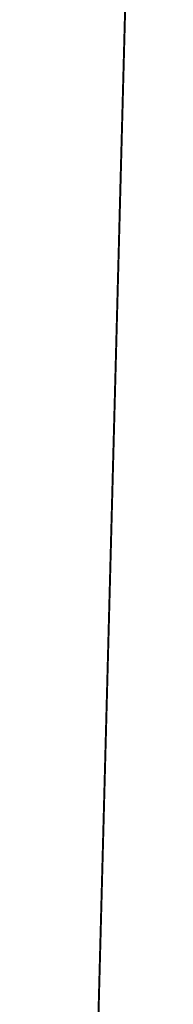
# Model space of a CAD drawing. Extents: x 0.5 to 17.8, y -0.8 to 8.
# Drawn here: x 0.5 to 0.5, y 0.4 to 0.5 of the extents above; entities that cross this region are included whole.
import ezdxf

# ---------------------------------------------------------------- set-up
doc = ezdxf.new("R2010")
doc.units = 0
doc.layers.get('0').update_dxf_attribs({"color": 13, "linetype": 'CONTINUOUS'})

# ---------------------------------------------------------------- blocks, each defined once
blk = doc.blocks.new('LISANNE')
for p, q in [((0.04681, 0, 1.21997), (0.02857, 0, 1.22202)), ((0.09727, 0, 1.21404), (0.04681, 0, 1.21997)), ((0.06209, 0, 1.34068), (0.0741, 0, 1.3358)), ((0.0741, 0, 1.3358), (0.08919, 0, 1.3239)), ((0.08919, 0, 1.3239), (0.09153, 0, 1.31861)), ((0.09153, 0, 1.31861), (0.10028, 0, 1.29879)), ((0.10198, 0, 1.20897), (0.09727, 0, 1.21404)), ((0.10198, 0, 1.20073), (0.1, 0, 1.19882)), ((0.10028, 0, 1.29879), (0.10651, 0, 1.27488)), ((0.10198, 0, 1.20073), (0.10198, 0, 1.20897)), ((0.10198, 0, 1.20073), (0.10429, 0, 1.20235)), ((0.10279, 0, 1.21339), (0.10986, 0, 1.21256)), ((0.10471, 0, 1.18834), (0.11092, 0, 1.19126)), ((0.11092, 0, 1.19675), (0.10982, 0, 1.19768)), ((0.11092, 0, 1.19126), (0.11092, 0, 1.19675)), ((0.13413, 0, 0.08523), (0.13637, 0, 0.08715)), ((0.13637, 0, 0.05269), (0.13637, 0, 0.08715)), ((0.14148, 0, 0.04811), (0.13637, 0, 0.05269)), ((0.1, 0, 1.19882), (0.1, 0, 1.19333)), ((0.1, 0, 1.19333), (0.10471, 0, 1.18834)), ((0.10651, 0, 1.27488), (0.11088, 0, 1.24778)), ((0.10982, 0, 1.19768), (0.11363, 0, 1.2065)), ((0.11088, 0, 1.24778), (0.11088, 0, 1.23227))]:
    blk.add_line(p, q)
for points in [[(0.08453, 0, 1.00776), (0.05209, 0, 1.00208), (-0.02572, 0, 1.0103), (-0.1302, 0, 1.02619), (-0.18312, 0, 1.03423)], [(0.0086, 0, 1.57657), (0.03302, 0, 1.55055), (0.04423, 0, 1.54262), (0.02946, 0, 1.56412), (0.01462, 0, 1.59957), (0.02965, 0, 1.58454), (0.0386, 0, 1.57071), (0.04673, 0, 1.5533), (0.05254, 0, 1.54087), (0.05004, 0, 1.55436), (0.0556, 0, 1.54489), (0.05976, 0, 1.53038), (0.06191, 0, 1.51682), (0.06186, 0, 1.50694), (0.06186, 0, 1.50546)], [(-0.09784, 0, 0.98206), (-0.01628, 0, 0.97278), (0.04679, 0, 0.96987), (0.07413, 0, 0.97233), (0.0926, 0, 0.98152)], [(-0.06245, 0, 0.61218), (-0.03534, 0, 0.55975), (-0.02669, 0, 0.52939), (0.00965, 0, 0.42287), (0.06221, 0, 0.25092), (0.10915, 0, 0.14112), (0.11899, 0, 0.13365), (0.1271, 0, 0.11177), (0.13413, 0, 0.08523)], [(0.06845, 0, 1.51026), (0.07401, 0, 1.52535), (0.07545, 0, 1.51813), (0.07545, 0, 1.51234), (0.08694, 0, 1.52942), (0.0858, 0, 1.54961), (0.08311, 0, 1.56381), (0.07829, 0, 1.57812), (0.0667, 0, 1.60148), (0.04877, 0, 1.62405), (0.03594, 0, 1.63438), (0.00945, 0, 1.64574)], [(0.05643, 0, 1.35741), (0.0538, 0, 1.36235), (0.03054, 0, 1.38758), (0.01554, 0, 1.39959)], [(0.06186, 0, 1.50546), (0.06186, 0, 1.49322), (0.05868, 0, 1.4725), (0.05242, 0, 1.45632), (0.04188, 0, 1.43888), (0.03364, 0, 1.4314), (0.02252, 0, 1.42702)], [(0.04681, 0, 1.21997), (0.04509, 0, 1.25424), (0.03391, 0, 1.31499), (0.02983, 0, 1.32349), (0.03218, 0, 1.33281), (0.03765, 0, 1.34546)], [(0.03765, 0, 1.34546), (0.03807, 0, 1.3446), (0.05114, 0, 1.31738), (0.05701, 0, 1.29622), (0.08294, 0, 1.25578), (0.08155, 0, 1.24766)], [(0.0409, 0, 1.35296), (0.03765, 0, 1.34546)], [(0.06228, 0, 1.33938), (0.06245, 0, 1.33816), (0.05488, 0, 1.33225), (0.05146, 0, 1.33454), (0.05146, 0, 1.34054), (0.05031, 0, 1.34731), (0.0409, 0, 1.35296)], [(0.05643, 0, 1.35741), (0.04959, 0, 1.358), (0.04317, 0, 1.35559), (0.0409, 0, 1.35296)], [(0.05643, 0, 1.35741), (0.0609, 0, 1.34903), (0.06209, 0, 1.34068)], [(0.06845, 0, 1.51026), (0.06186, 0, 1.50546)], [(0.06209, 0, 1.34068), (0.06228, 0, 1.33938)], [(0.09456, 0, 1.25018), (0.09322, 0, 1.27072), (0.08544, 0, 1.29272), (0.06741, 0, 1.3322), (0.06228, 0, 1.33938)], [(0.08155, 0, 1.24766), (0.08018, 0, 1.23954), (0.08592, 0, 1.23364), (0.08956, 0, 1.23171)], [(0.09456, 0, 1.25018), (0.08155, 0, 1.24766)], [(0.0926, 0, 0.98152), (0.08453, 0, 1.00776)], [(0.08453, 0, 1.00776), (0.09979, 0, 1.02527), (0.10523, 0, 1.03161)], [(0.08956, 0, 1.23171), (0.08891, 0, 1.22305), (0.09727, 0, 1.21404)], [(0.08956, 0, 1.23171), (0.0932, 0, 1.22979)], [(0.09878, 0, 1.31467), (0.09153, 0, 1.31861)], [(0.12016, 0, 0.86295), (0.11247, 0, 0.90366), (0.0926, 0, 0.9489), (0.0926, 0, 0.98152)], [(0.0932, 0, 1.22979), (0.09451, 0, 1.23013)], [(0.09451, 0, 1.23013), (0.10382, 0, 1.23257), (0.10519, 0, 1.23739)], [(0.09451, 0, 1.23013), (0.10847, 0, 1.21745)], [(0.10519, 0, 1.23739), (0.1057, 0, 1.23917), (0.10449, 0, 1.24517), (0.09653, 0, 1.25056), (0.09456, 0, 1.25018)], [(0.11697, 0, 1.22679), (0.11697, 0, 1.25013), (0.11319, 0, 1.28699), (0.10504, 0, 1.30739), (0.09878, 0, 1.31467)], [(0.10279, 0, 1.21339), (0.10429, 0, 1.21083), (0.10429, 0, 1.20235)], [(0.10847, 0, 1.19882), (0.10429, 0, 1.20235)], [(0.10519, 0, 1.23739), (0.11088, 0, 1.23227), (0.11697, 0, 1.22679)], [(0.10523, 0, 1.03161), (0.11459, 0, 0.99717), (0.12202, 0, 0.90964), (0.13089, 0, 0.87508)], [(0.11363, 0, 1.2065), (0.12973, 0, 1.13979), (0.14099, 0, 1.09309), (0.14099, 0, 1.07662), (0.12393, 0, 1.05339), (0.10523, 0, 1.03161)], [(0.10986, 0, 1.21256), (0.11113, 0, 1.20805), (0.10847, 0, 1.19882)], [(0.11363, 0, 1.21276), (0.10847, 0, 1.21745)], [(0.10847, 0, 1.21745), (0.10986, 0, 1.21256)], [(0.10847, 0, 1.19882), (0.10982, 0, 1.19768)], [(0.11363, 0, 1.21276), (0.11483, 0, 1.21167), (0.11962, 0, 1.19591), (0.12846, 0, 1.1894), (0.13416, 0, 1.19714), (0.13416, 0, 1.20914), (0.12306, 0, 1.22131), (0.11697, 0, 1.22679)], [(0.12016, 0, 0.86295), (0.13089, 0, 0.87508)], [(0.12394, 0, 0.84296), (0.12016, 0, 0.86295)], [(0.14176, 0, 0.7436), (0.14075, 0, 0.75395), (0.13991, 0, 0.75843), (0.14391, 0, 0.77156), (0.1346, 0, 0.78653), (0.12394, 0, 0.84296)], [(0.13531, 0, 0.84976), (0.13287, 0, 0.84707), (0.12394, 0, 0.84296)], [(0.13089, 0, 0.87508), (0.135, 0, 0.87508), (0.14211, 0, 0.85722), (0.13531, 0, 0.84976)], [(0.18226, 0, 0.74329), (0.17912, 0, 0.76918), (0.17287, 0, 0.77983), (0.15958, 0, 0.78955), (0.14729, 0, 0.80608), (0.13531, 0, 0.84976)], [(0.13637, 0, 0.08715), (0.17509, 0, 0.12028), (0.18836, 0, 0.13164), (0.19479, 0, 0.14219), (0.23642, 0, 0.16328), (0.24059, 0, 0.16479)], [(0.0932, 0, 1.22979), (0.10279, 0, 1.21339)], [(0.11363, 0, 1.2065), (0.11363, 0, 1.21276)]]:
    blk.add_polyline3d(points)
at = {"color": 9}
mesh = blk.add_polyface(dxfattribs=at)
corners = [(0.28512, 0, 0.18139), (0.2771, 0, 0.17105), (0.28512, 0, 0.16355), (0.26353, 0, 0.17307), (-0.18231, 0, 0.07692), (-0.25811, 0, 0.06883), (-0.2238, 0, 0.06883), (-0.27097, 0, 0.07155), (-0.27691, 0, 0.0728), (-0.29209, 0, 0.08219), (-0.17606, 0, 0.07814), (-0.16832, 0, 0.10733), (-0.29209, 0, 0.0918), (-0.30245, 0, 0.09542), (-0.30245, 0, 0.11052), (-0.16832, 0, 0.1485), (-0.30704, 0, 0.13619), (-0.30979, 0, 0.18972), (-0.15892, 0, 0.18293), (-0.15065, 0, 0.20178), (-0.30704, 0, 0.26521), (-0.15065, 0, 0.23747), (-0.12821, 0, 0.31813), (-0.29158, 0, 0.45124), (-0.11915, 0, 0.37784), (-0.11065, 0, 0.45699), (-0.28631, 0, 0.4531), (-0.21405, 0, 0.47869), (-0.10699, 0, 0.49111), (-0.18896, 0, 0.4858), (-0.18704, 0, 0.48944), (-0.19541, 0, 0.51845), (-0.08448, 0, 0.54863), (-0.20389, 0, 0.55453), (-0.06245, 0, 0.61218), (-0.22138, 0, 0.60802), (-0.2336, 0, 0.60177), (-0.24428, 0, 0.61461), (-0.23685, 0, 0.6001), (0.13637, 0, 0.08715), (0.1271, 0, 0.11177), (0.13413, 0, 0.08523), (0.17509, 0, 0.12028), (0.11899, 0, 0.13365), (0.18836, 0, 0.13164), (0.19479, 0, 0.14219), (0.10915, 0, 0.14112), (0.06221, 0, 0.25092), (0.23642, 0, 0.16328), (0.24059, 0, 0.16479), (0.27718, 0, 0.20767), (0.22365, 0, 0.36343), (0.00965, 0, 0.42287), (0.21542, 0, 0.36998), (0.21166, 0, 0.38138), (0.22032, 0, 0.39019), (0.21442, 0, 0.40557), (0.16337, 0, 0.46486), (-0.02669, 0, 0.52939), (0.17051, 0, 0.48851), (0.17051, 0, 0.53929), (-0.03534, 0, 0.55975), (0.15757, 0, 0.55704), (0.15203, 0, 0.63783), (-0.15387, 0, 0.63358), (-0.13447, 0, 0.64387), (0.14943, 0, 0.66464), (-0.12025, 0, 0.65431), (-0.11898, 0, 0.65766), (-0.11898, 0, 0.67308), (0.14707, 0, 0.68894), (-0.1204, 0, 0.67367), (-0.12472, 0, 0.67367), (0.0926, 0, 0.9489), (0.07413, 0, 0.97233), (0.04679, 0, 0.96987), (0.0926, 0, 0.98152), (0.14075, 0, 0.75395), (-0.2399, 0, 0.74773), (0.14176, 0, 0.7436), (-0.23157, 0, 0.75686), (0.13991, 0, 0.75843), (-0.23116, 0, 0.76353), (0.14391, 0, 0.77156), (-0.2394, 0, 0.77955), (0.1346, 0, 0.78653), (-0.2425, 0, 0.79151), (0.12394, 0, 0.84296), (-0.25309, 0, 0.80558), (-0.26876, 0, 0.82652), (-0.2627, 0, 0.82796), (-0.25936, 0, 0.84546), (0.12016, 0, 0.86295), (-0.25936, 0, 0.85505), (-0.26521, 0, 0.86107), (-0.25786, 0, 0.87882), (0.11247, 0, 0.90366), (-0.2337, 0, 0.88707), (-0.1873, 0, 0.91377), (-0.09784, 0, 0.98206), (-0.01628, 0, 0.97278), (-0.13819, 0, 0.6498), (-0.16279, 0, 0.64056), (-0.15561, 0, 0.64056), (-0.16517, 0, 0.64209), (-0.19802, 0, 0.67245), (-0.12597, 0, 0.65878), (-0.12597, 0, 0.67308), (-0.18882, 0, 0.69227), (-0.19094, 0, 0.69592), (-0.19769, 0, 0.69592), (-0.19769, 0, 0.70081), (-0.20849, 0, 0.71501), (-0.21165, 0, 0.71694), (-0.21165, 0, 0.72243), (-0.21487, 0, 0.72688), (-0.22054, 0, 0.73448), (-0.22681, 0, 0.73725), (-0.23236, 0, 0.73725), (-0.24595, 0, 0.75037), (-0.16946, 0, 0.63655), (-0.21196, 0, 0.64243), (-0.21852, 0, 0.64118), (-0.20111, 0, 0.6658), (-0.22428, 0, 0.64743), (-0.16485, 0, 0.63358)]
mesh.append_faces([[corners[k] for k in face] for face in [(0, 1, 2), (4, 5, 6), (36, 37, 38), (39, 40, 41), (74, 73, 76), (101, 102, 103), (118, 78, 119), (121, 120, 123), (37, 122, 124)]], dxfattribs={"vtx0": -1, "color": 9})
mesh.append_faces([[corners[k] for k in face] for face in [(1, 0, 3), (5, 4, 7), (7, 4, 8), (8, 4, 9), (9, 11, 12), (12, 11, 13), (13, 11, 14), (14, 15, 16), (16, 15, 17), (17, 19, 20), (20, 22, 23), (23, 25, 26), (26, 25, 27), (27, 28, 29), (29, 28, 30), (30, 28, 31), (31, 32, 33), (33, 34, 35), (40, 42, 43), (43, 45, 46), (46, 45, 47), (47, 51, 52), (52, 57, 58), (58, 60, 61), (61, 63, 34), (64, 63, 65), (65, 66, 67), (67, 66, 68), (68, 66, 69), (69, 70, 71), (71, 70, 72), (77, 78, 79), (78, 77, 80), (80, 81, 82), (82, 83, 84), (84, 85, 86), (86, 87, 88), (88, 87, 89), (89, 87, 90), (90, 87, 91), (91, 92, 93), (93, 92, 94), (94, 92, 95), (95, 96, 97), (97, 96, 98), (98, 73, 99), (99, 73, 100), (100, 73, 75), (102, 101, 104), (104, 101, 105), (105, 107, 108), (108, 79, 109), (109, 79, 110), (110, 79, 111), (111, 79, 112), (112, 79, 113), (113, 79, 114), (114, 79, 115), (115, 79, 116), (116, 79, 117), (117, 79, 118), (125, 37, 64)]], dxfattribs={"vtx0": -1, "vtx1": -1, "color": 9})
mesh.append_faces([[corners[k] for k in face] for face in [(37, 35, 34), (47, 3, 0), (34, 63, 37), (37, 63, 64), (108, 72, 70), (118, 79, 78), (122, 37, 125)]], dxfattribs={"vtx0": -1, "vtx1": -1, "vtx2": -1, "color": 9})
mesh.append_faces([[corners[k] for k in face] for face in [(9, 4, 10), (9, 10, 11), (14, 11, 15), (17, 15, 18), (17, 18, 19), (20, 19, 21), (20, 21, 22), (23, 22, 24), (23, 24, 25), (27, 25, 28), (31, 28, 32), (33, 32, 34), (37, 36, 35), (40, 39, 42), (43, 42, 44), (43, 44, 45), (47, 45, 48), (47, 48, 49), (47, 49, 3), (47, 0, 50), (47, 50, 51), (52, 51, 53), (52, 53, 54), (52, 54, 55), (52, 55, 56), (52, 56, 57), (58, 57, 59), (58, 59, 60), (61, 60, 62), (61, 62, 63), (65, 63, 66), (69, 66, 70), (73, 74, 75), (80, 77, 81), (82, 81, 83), (84, 83, 85), (86, 85, 87), (91, 87, 92), (95, 92, 96), (98, 96, 73), (105, 101, 106), (105, 106, 107), (108, 107, 72), (108, 70, 79), (120, 121, 122), (122, 125, 120)]], dxfattribs={"vtx0": -1, "vtx2": -1, "color": 9})
mesh = blk.add_polyface(dxfattribs=at)
corners = [(0.07413, 0, 0.97233), (-0.01628, 0, 0.97278), (0.04679, 0, 0.96987), (0.0926, 0, 0.98152), (-0.09784, 0, 0.98206), (0.05209, 0, 1.00208), (0.08453, 0, 1.00776), (-0.13083, 0, 0.98582), (-0.20784, 0, 0.9996), (-0.02572, 0, 1.0103), (-0.18312, 0, 1.03423), (-0.1302, 0, 1.02619)]
mesh.append_faces([[corners[k] for k in face] for face in [(0, 1, 2), (5, 3, 6), (10, 9, 11)]], dxfattribs={"vtx0": -1, "color": 9})
mesh.append_faces([[corners[k] for k in face] for face in [(1, 3, 4), (4, 5, 7), (7, 5, 8), (8, 9, 10), (9, 8, 5)]], dxfattribs={"vtx0": -1, "vtx1": -1, "color": 9})
mesh.append_faces([[corners[k] for k in face] for face in [(4, 3, 5)]], dxfattribs={"vtx0": -1, "vtx1": -1, "vtx2": -1, "color": 9})
mesh.append_faces([[corners[k] for k in face] for face in [(1, 0, 3)]], dxfattribs={"vtx0": -1, "vtx2": -1, "color": 9})
mesh = blk.add_polyface(dxfattribs=at)
corners = [(0.08453, 0, 1.00776), (-0.02572, 0, 1.0103), (0.05209, 0, 1.00208), (0.09979, 0, 1.02527), (-0.1302, 0, 1.02619), (0.10523, 0, 1.03161), (-0.18312, 0, 1.03423), (0.12393, 0, 1.05339), (-0.12479, 0, 1.11596), (0.14099, 0, 1.07662), (0.14099, 0, 1.09309), (0.12973, 0, 1.13979), (-0.07413, 0, 1.17559), (0.10471, 0, 1.18834), (0.11092, 0, 1.19126), (0.11363, 0, 1.2065), (0.11092, 0, 1.19675), (0.10982, 0, 1.19768), (0.04681, 0, 1.21997), (-0.02563, 0, 1.21602), (0.09727, 0, 1.21404), (-0.02248, 0, 1.22211), (0.02857, 0, 1.22202), (0.01294, 0, 1.22377), (-0.0244, 0, 1.22407), (-0.00355, 0, 1.22603), (-0.02316, 0, 1.22871), (-0.05925, 0, 1.197), (0.1, 0, 1.19333), (0.1, 0, 1.19882), (-0.03524, 0, 1.21602), (-0.0492, 0, 1.22401), (0.10198, 0, 1.20073), (0.10198, 0, 1.20897), (-0.03855, 0, 1.22214), (-0.04237, 0, 1.22572), (-0.04421, 0, 1.22744)]
mesh.append_faces([[corners[k] for k in face] for face in [(0, 1, 2), (16, 15, 17), (24, 25, 26), (31, 35, 36)]], dxfattribs={"vtx0": -1, "color": 9})
mesh.append_faces([[corners[k] for k in face] for face in [(1, 3, 4), (4, 5, 6), (6, 7, 8), (8, 11, 12), (13, 11, 14), (14, 15, 16), (18, 19, 20), (19, 18, 21), (21, 23, 24), (27, 30, 31), (30, 20, 19)]], dxfattribs={"vtx0": -1, "vtx1": -1, "color": 9})
mesh.append_faces([[corners[k] for k in face] for face in [(12, 11, 13), (27, 29, 30)]], dxfattribs={"vtx0": -1, "vtx1": -1, "vtx2": -1, "color": 9})
mesh.append_faces([[corners[k] for k in face] for face in [(1, 0, 3), (4, 3, 5), (6, 5, 7), (8, 7, 9), (8, 9, 10), (8, 10, 11), (14, 11, 15), (21, 18, 22), (21, 22, 23), (24, 23, 25), (13, 27, 12), (27, 13, 28), (27, 28, 29), (30, 29, 32), (30, 32, 33), (30, 33, 20), (31, 30, 34), (31, 34, 35)]], dxfattribs={"vtx0": -1, "vtx2": -1, "color": 9})
at = {"color": 33}
mesh = blk.add_polyface(dxfattribs=at)
corners = [(-0.08775, 0, 1.47576), (-0.09953, 0, 1.47044), (-0.09404, 0, 1.47044), (-0.1066, 0, 1.48056), (0.00592, 0, 1.42242), (-0.02419, 0, 1.42248), (-0.00363, 0, 1.42138), (0.01518, 0, 1.42499), (-0.03093, 0, 1.42377), (-0.03538, 0, 1.42699), (0.02252, 0, 1.42702), (-0.04538, 0, 1.43423), (0.03364, 0, 1.4314), (0.04188, 0, 1.43888), (-0.05538, 0, 1.44148), (0.05242, 0, 1.45632), (-0.06215, 0, 1.44638), (-0.06903, 0, 1.45426), (-0.0749, 0, 1.46527), (0.05868, 0, 1.4725), (0.06186, 0, 1.49322), (-0.11278, 0, 1.49583), (0.06186, 0, 1.50546), (-0.11693, 0, 1.51879), (0.06186, 0, 1.50694), (0.06191, 0, 1.51682), (-0.08594, 0, 1.52018), (0.05976, 0, 1.53038), (-0.08455, 0, 1.54072), (0.05254, 0, 1.54087), (0.0556, 0, 1.54489), (0.05004, 0, 1.55436), (0.04673, 0, 1.5533), (0.04423, 0, 1.54262), (0.02946, 0, 1.56412), (0.0386, 0, 1.57071), (0.01462, 0, 1.59957), (0.02965, 0, 1.58454), (0.0086, 0, 1.57657), (0.01621, 0, 1.55612), (0.03302, 0, 1.55055), (0.00349, 0, 1.57403), (-0.00256, 0, 1.5811), (-0.01124, 0, 1.60457), (-0.07227, 0, 1.56056), (-0.01323, 0, 1.58491), (-0.06908, 0, 1.57672), (-0.06106, 0, 1.59418), (-0.03005, 0, 1.59903), (-0.05328, 0, 1.60378), (-0.04667, 0, 1.60868), (-0.11693, 0, 1.52874), (-0.09019, 0, 1.52557), (-0.09667, 0, 1.53066), (-0.11258, 0, 1.53459), (-0.10611, 0, 1.53627)]
mesh.append_faces([[corners[k] for k in face] for face in [(0, 1, 2), (4, 5, 6), (29, 30, 31), (36, 35, 37), (42, 38, 43), (49, 48, 50), (54, 53, 55)]], dxfattribs={"vtx0": -1, "color": 33})
mesh.append_faces([[corners[k] for k in face] for face in [(1, 0, 3), (5, 7, 8), (8, 7, 9), (9, 10, 11), (11, 13, 14), (14, 15, 16), (16, 15, 17), (17, 15, 18), (18, 19, 0), (3, 20, 21), (21, 22, 23), (26, 27, 28), (32, 33, 29), (33, 32, 34), (34, 35, 36), (38, 39, 40), (39, 38, 41), (41, 38, 42), (44, 45, 46), (46, 45, 47), (47, 48, 49), (51, 53, 54)]], dxfattribs={"vtx0": -1, "vtx1": -1, "color": 33})
mesh.append_faces([[corners[k] for k in face] for face in [(0, 20, 3), (23, 25, 26), (28, 27, 29), (44, 29, 33), (44, 40, 39)]], dxfattribs={"vtx0": -1, "vtx1": -1, "vtx2": -1, "color": 33})
mesh.append_faces([[corners[k] for k in face] for face in [(5, 4, 7), (9, 7, 10), (11, 10, 12), (11, 12, 13), (14, 13, 15), (18, 15, 19), (0, 19, 20), (21, 20, 22), (23, 22, 24), (23, 24, 25), (26, 25, 27), (29, 27, 30), (34, 32, 35), (29, 44, 28), (44, 33, 40), (44, 39, 45), (47, 45, 48), (26, 51, 23), (51, 26, 52), (51, 52, 53)]], dxfattribs={"vtx0": -1, "vtx2": -1, "color": 33})
at = {"color": 27}
mesh = blk.add_polyface(dxfattribs=at)
corners = [(0.08694, 0, 1.52942), (0.07545, 0, 1.51813), (0.07545, 0, 1.51234), (0.07401, 0, 1.52535), (0.06845, 0, 1.51026), (0.06186, 0, 1.50694), (0.06186, 0, 1.50546), (0.06191, 0, 1.51682), (0.05976, 0, 1.53038), (0.0858, 0, 1.54961), (0.0556, 0, 1.54489), (0.05004, 0, 1.55436), (0.08311, 0, 1.56381), (-0.08455, 0, 1.54072), (-0.09019, 0, 1.52557), (-0.08594, 0, 1.52018), (-0.09667, 0, 1.53066), (-0.10611, 0, 1.53627), (-0.10512, 0, 1.55089), (-0.07227, 0, 1.56056), (-0.10228, 0, 1.56572), (-0.06908, 0, 1.57672), (-0.09195, 0, 1.5851), (-0.06106, 0, 1.59418), (0.04673, 0, 1.5533), (0.05254, 0, 1.54087), (0.0386, 0, 1.57071), (0.07829, 0, 1.57812), (0.02965, 0, 1.58454), (0.0667, 0, 1.60148), (0.01462, 0, 1.59957), (0.00945, 0, 1.64574), (-0.04268, 0, 1.6349), (0.03594, 0, 1.63438), (-0.03663, 0, 1.63814), (-0.03663, 0, 1.63995), (-0.02258, 0, 1.64546), (0.02946, 0, 1.56412), (0.03302, 0, 1.55055), (0.04423, 0, 1.54262), (0.0086, 0, 1.57657), (-0.01124, 0, 1.60457), (0.04877, 0, 1.62405), (-0.04667, 0, 1.60868), (-0.077, 0, 1.61159), (-0.05622, 0, 1.63154), (-0.04579, 0, 1.6349), (-0.10502, 0, 1.57861), (-0.10988, 0, 1.56432), (-0.0917, 0, 1.59431), (-0.05328, 0, 1.60378), (-0.09232, 0, 1.60245), (0.00349, 0, 1.57403), (-0.01323, 0, 1.58491), (0.01621, 0, 1.55612), (-0.00256, 0, 1.5811), (-0.03005, 0, 1.59903), (-0.10585, 0, 1.58344)]
mesh.append_faces([[corners[k] for k in face] for face in [(0, 1, 2), (4, 5, 6), (13, 14, 15), (11, 24, 25), (35, 31, 36), (37, 38, 39), (22, 47, 48), (52, 53, 54)]], dxfattribs={"vtx0": -1, "color": 27})
mesh.append_faces([[corners[k] for k in face] for face in [(1, 0, 3), (5, 4, 7), (7, 3, 8), (8, 9, 10), (10, 9, 11), (14, 13, 16), (16, 13, 17), (17, 13, 18), (18, 19, 20), (20, 21, 22), (24, 11, 26), (26, 27, 28), (28, 29, 30), (31, 32, 33), (32, 31, 34), (34, 31, 35), (38, 37, 40), (40, 30, 41), (44, 42, 45), (45, 33, 46), (46, 33, 32), (47, 22, 49), (51, 50, 44), (53, 41, 56), (56, 41, 43)]], dxfattribs={"vtx0": -1, "vtx1": -1, "color": 27})
mesh.append_faces([[corners[k] for k in face] for face in [(8, 3, 0), (26, 11, 12), (41, 30, 29), (41, 42, 43), (43, 42, 44), (49, 22, 23), (49, 50, 51)]], dxfattribs={"vtx0": -1, "vtx1": -1, "vtx2": -1, "color": 27})
mesh.append_faces([[corners[k] for k in face] for face in [(7, 4, 3), (8, 0, 9), (11, 9, 12), (18, 13, 19), (20, 19, 21), (22, 21, 23), (26, 12, 27), (28, 27, 29), (40, 37, 30), (41, 29, 42), (45, 42, 33), (49, 23, 50), (44, 50, 43), (53, 52, 55), (53, 55, 41)]], dxfattribs={"vtx0": -1, "vtx2": -1, "color": 27})
mesh.append_faces([[corners[k] for k in face] for face in [(51, 57, 49)]], dxfattribs={"vtx2": -1, "color": 27})
at = {"color": 7}
mesh = blk.add_polyface(dxfattribs=at)
corners = [(0.0538, 0, 1.36235), (0.04959, 0, 1.358), (0.05643, 0, 1.35741), (0.04509, 0, 1.25424), (0.02857, 0, 1.22202), (0.04681, 0, 1.21997), (0.02857, 0, 1.25496), (0.03391, 0, 1.31499), (0.02497, 0, 1.2946), (0.02114, 0, 1.31762), (0.02983, 0, 1.32349), (0.02272, 0, 1.35739), (0.03218, 0, 1.33281), (0.03765, 0, 1.34546), (0.0409, 0, 1.35296), (0.04317, 0, 1.35559), (0.01952, 0, 1.36908), (0.03054, 0, 1.38758), (0.01808, 0, 1.37435), (0.01343, 0, 1.39131), (0.01554, 0, 1.39959), (0.01485, 0, 1.39688)]
mesh.append_faces([[corners[k] for k in face] for face in [(0, 1, 2), (3, 4, 5), (19, 20, 21)]], dxfattribs={"vtx0": -1, "color": 7})
mesh.append_faces([[corners[k] for k in face] for face in [(4, 3, 6), (6, 7, 8), (8, 7, 9), (9, 10, 11), (11, 1, 16), (16, 17, 18), (18, 17, 19)]], dxfattribs={"vtx0": -1, "vtx1": -1, "color": 7})
mesh.append_faces([[corners[k] for k in face] for face in [(16, 1, 0)]], dxfattribs={"vtx0": -1, "vtx1": -1, "vtx2": -1, "color": 7})
mesh.append_faces([[corners[k] for k in face] for face in [(6, 3, 7), (9, 7, 10), (11, 10, 12), (11, 12, 13), (11, 13, 14), (11, 14, 15), (11, 15, 1), (16, 0, 17), (19, 17, 20)]], dxfattribs={"vtx0": -1, "vtx2": -1, "color": 7})
at = {"color": 139}
mesh = blk.add_polyface(dxfattribs=at)
corners = [(0.08891, 0, 1.22305), (0.04681, 0, 1.21997), (0.09727, 0, 1.21404), (0.04509, 0, 1.25424), (0.08956, 0, 1.23171), (0.08592, 0, 1.23364), (0.08018, 0, 1.23954), (0.08155, 0, 1.24766), (0.08294, 0, 1.25578), (0.03391, 0, 1.31499), (0.05701, 0, 1.29622), (0.05114, 0, 1.31738), (0.02983, 0, 1.32349), (0.03807, 0, 1.3446), (0.03218, 0, 1.33281), (0.03765, 0, 1.34546)]
mesh.append_faces([[corners[k] for k in face] for face in [(0, 1, 2), (14, 13, 15)]], dxfattribs={"vtx0": -1, "color": 139})
mesh.append_faces([[corners[k] for k in face] for face in [(1, 0, 3), (3, 8, 9), (9, 11, 12), (12, 13, 14)]], dxfattribs={"vtx0": -1, "vtx1": -1, "color": 139})
mesh.append_faces([[corners[k] for k in face] for face in [(3, 0, 4), (3, 4, 5), (3, 5, 6), (3, 6, 7), (3, 7, 8), (9, 8, 10), (9, 10, 11), (12, 11, 13)]], dxfattribs={"vtx0": -1, "vtx2": -1, "color": 139})
at = {"color": 9}
mesh = blk.add_polyface(dxfattribs=at)
corners = [(0.06741, 0, 1.3322), (0.06245, 0, 1.33816), (0.05488, 0, 1.33225), (0.06228, 0, 1.33938), (0.09456, 0, 1.25018), (0.08294, 0, 1.25578), (0.08155, 0, 1.24766), (0.09322, 0, 1.27072), (0.05701, 0, 1.29622), (0.08544, 0, 1.29272), (0.05114, 0, 1.31738), (0.05146, 0, 1.33454), (0.03807, 0, 1.3446), (0.05146, 0, 1.34054), (0.05031, 0, 1.34731), (0.03765, 0, 1.34546), (0.0409, 0, 1.35296)]
mesh.append_faces([[corners[k] for k in face] for face in [(1, 0, 3), (4, 5, 6), (15, 14, 16)]], dxfattribs={"vtx0": -1, "color": 9})
mesh.append_faces([[corners[k] for k in face] for face in [(5, 7, 8), (8, 0, 10), (10, 11, 12), (12, 14, 15)]], dxfattribs={"vtx0": -1, "vtx1": -1, "color": 9})
mesh.append_faces([[corners[k] for k in face] for face in [(10, 0, 2)]], dxfattribs={"vtx0": -1, "vtx1": -1, "vtx2": -1, "color": 9})
mesh.append_faces([[corners[k] for k in face] for face in [(0, 1, 2), (5, 4, 7), (8, 7, 9), (8, 9, 0), (10, 2, 11), (12, 11, 13), (12, 13, 14)]], dxfattribs={"vtx0": -1, "vtx2": -1, "color": 9})
at = {"color": 7}
mesh = blk.add_polyface(dxfattribs=at)
corners = [(0.06245, 0, 1.33816), (0.05146, 0, 1.33454), (0.05488, 0, 1.33225), (0.05146, 0, 1.34054), (0.06228, 0, 1.33938), (0.06209, 0, 1.34068), (0.05031, 0, 1.34731), (0.0609, 0, 1.34903), (0.0409, 0, 1.35296), (0.05643, 0, 1.35741), (0.04317, 0, 1.35559), (0.04959, 0, 1.358)]
mesh.append_faces([[corners[k] for k in face] for face in [(0, 1, 2), (10, 9, 11)]], dxfattribs={"vtx0": -1, "color": 7})
mesh.append_faces([[corners[k] for k in face] for face in [(1, 0, 3), (3, 5, 6), (6, 7, 8), (8, 9, 10)]], dxfattribs={"vtx0": -1, "vtx1": -1, "color": 7})
mesh.append_faces([[corners[k] for k in face] for face in [(3, 0, 4), (3, 4, 5), (6, 5, 7), (8, 7, 9)]], dxfattribs={"vtx0": -1, "vtx2": -1, "color": 7})
at = {"color": 139}
mesh = blk.add_polyface(dxfattribs=at)
corners = [(0.11088, 0, 1.24778), (0.10519, 0, 1.23739), (0.11088, 0, 1.23227), (0.1057, 0, 1.23917), (0.10449, 0, 1.24517), (0.09653, 0, 1.25056), (0.10651, 0, 1.27488), (0.09322, 0, 1.27072), (0.08544, 0, 1.29272), (0.10028, 0, 1.29879), (0.06741, 0, 1.3322), (0.09153, 0, 1.31861), (0.08919, 0, 1.3239), (0.0741, 0, 1.3358), (0.06228, 0, 1.33938), (0.06209, 0, 1.34068), (0.09456, 0, 1.25018)]
mesh.append_faces([[corners[k] for k in face] for face in [(0, 1, 2), (14, 13, 15)]], dxfattribs={"vtx0": -1, "color": 139})
mesh.append_faces([[corners[k] for k in face] for face in [(1, 0, 3), (3, 0, 4), (4, 0, 5), (7, 6, 8), (8, 9, 10), (10, 13, 14)]], dxfattribs={"vtx0": -1, "vtx1": -1, "color": 139})
mesh.append_faces([[corners[k] for k in face] for face in [(5, 6, 7)]], dxfattribs={"vtx0": -1, "vtx1": -1, "vtx2": -1, "color": 139})
mesh.append_faces([[corners[k] for k in face] for face in [(5, 0, 6), (8, 6, 9), (10, 9, 11), (10, 11, 12), (10, 12, 13)]], dxfattribs={"vtx0": -1, "vtx2": -1, "color": 139})
mesh.append_faces([[corners[k] for k in face] for face in [(7, 16, 5)]], dxfattribs={"vtx2": -1, "color": 139})
at = {"color": 9}
mesh = blk.add_polyface(dxfattribs=at)
corners = [(0.09451, 0, 1.23013), (0.08956, 0, 1.23171), (0.0932, 0, 1.22979), (0.10382, 0, 1.23257), (0.08592, 0, 1.23364), (0.10519, 0, 1.23739), (0.08018, 0, 1.23954), (0.1057, 0, 1.23917), (0.10449, 0, 1.24517), (0.08155, 0, 1.24766), (0.09456, 0, 1.25018), (0.09653, 0, 1.25056)]
mesh.append_faces([[corners[k] for k in face] for face in [(0, 1, 2), (10, 8, 11)]], dxfattribs={"vtx0": -1, "color": 9})
mesh.append_faces([[corners[k] for k in face] for face in [(1, 3, 4), (4, 5, 6), (6, 8, 9), (9, 8, 10)]], dxfattribs={"vtx0": -1, "vtx1": -1, "color": 9})
mesh.append_faces([[corners[k] for k in face] for face in [(1, 0, 3), (4, 3, 5), (6, 5, 7), (6, 7, 8)]], dxfattribs={"vtx0": -1, "vtx2": -1, "color": 9})
at = {"color": 33}
mesh = blk.add_polyface(dxfattribs=at)
corners = [(0.13089, 0, 0.87508), (0.11247, 0, 0.90366), (0.12016, 0, 0.86295), (0.12202, 0, 0.90964), (0.0926, 0, 0.9489), (0.11459, 0, 0.99717), (0.0926, 0, 0.98152), (0.08453, 0, 1.00776), (0.09979, 0, 1.02527), (0.10523, 0, 1.03161)]
mesh.append_faces([[corners[k] for k in face] for face in [(0, 1, 2), (8, 5, 9)]], dxfattribs={"vtx0": -1, "color": 33})
mesh.append_faces([[corners[k] for k in face] for face in [(1, 3, 4), (4, 5, 6), (6, 5, 7), (7, 5, 8)]], dxfattribs={"vtx0": -1, "vtx1": -1, "color": 33})
mesh.append_faces([[corners[k] for k in face] for face in [(1, 0, 3), (4, 3, 5)]], dxfattribs={"vtx0": -1, "vtx2": -1, "color": 33})
at = {"color": 40}
mesh = blk.add_polyface(dxfattribs=at)
corners = [(0.10429, 0, 1.20235), (0.10198, 0, 1.20897), (0.10198, 0, 1.20073), (0.10429, 0, 1.21083), (0.09727, 0, 1.21404), (0.10279, 0, 1.21339), (0.0932, 0, 1.22979), (0.08891, 0, 1.22305), (0.08956, 0, 1.23171)]
mesh.append_faces([[corners[k] for k in face] for face in [(0, 1, 2), (7, 6, 8)]], dxfattribs={"vtx0": -1, "color": 40})
mesh.append_faces([[corners[k] for k in face] for face in [(1, 3, 4), (4, 6, 7)]], dxfattribs={"vtx0": -1, "vtx1": -1, "color": 40})
mesh.append_faces([[corners[k] for k in face] for face in [(1, 0, 3), (4, 3, 5), (4, 5, 6)]], dxfattribs={"vtx0": -1, "vtx2": -1, "color": 40})
at = {"color": 33}
mesh = blk.add_polyface(dxfattribs=at)
corners = [(0.11697, 0, 1.25013), (0.11088, 0, 1.23227), (0.11697, 0, 1.22679), (0.11088, 0, 1.24778), (0.10651, 0, 1.27488), (0.11319, 0, 1.28699), (0.10028, 0, 1.29879), (0.10504, 0, 1.30739), (0.09153, 0, 1.31861), (0.09878, 0, 1.31467)]
mesh.append_faces([[corners[k] for k in face] for face in [(0, 1, 2), (8, 7, 9)]], dxfattribs={"vtx0": -1, "color": 33})
mesh.append_faces([[corners[k] for k in face] for face in [(1, 0, 3), (3, 0, 4), (4, 5, 6), (6, 7, 8)]], dxfattribs={"vtx0": -1, "vtx1": -1, "color": 33})
mesh.append_faces([[corners[k] for k in face] for face in [(4, 0, 5), (6, 5, 7)]], dxfattribs={"vtx0": -1, "vtx2": -1, "color": 33})
at = {"color": 139}
mesh = blk.add_polyface(dxfattribs=at)
corners = [(0.10847, 0, 1.21745), (0.10279, 0, 1.21339), (0.10986, 0, 1.21256), (0.0932, 0, 1.22979), (0.09451, 0, 1.23013)]
mesh.append_faces([[corners[k] for k in face] for face in [(0, 1, 2), (3, 0, 4)]], dxfattribs={"vtx0": -1, "color": 139})
mesh.append_faces([[corners[k] for k in face] for face in [(1, 0, 3)]], dxfattribs={"vtx0": -1, "vtx1": -1, "color": 139})
at = {"color": 9}
mesh = blk.add_polyface(dxfattribs=at)
corners = [(0.13416, 0, 1.19714), (0.11962, 0, 1.19591), (0.12846, 0, 1.1894), (0.11483, 0, 1.21167), (0.13416, 0, 1.20914), (0.12306, 0, 1.22131), (0.11363, 0, 1.21276), (0.10847, 0, 1.21745), (0.09451, 0, 1.23013), (0.11697, 0, 1.22679), (0.11088, 0, 1.23227), (0.10382, 0, 1.23257), (0.10519, 0, 1.23739)]
mesh.append_faces([[corners[k] for k in face] for face in [(0, 1, 2), (11, 10, 12)]], dxfattribs={"vtx0": -1, "color": 9})
mesh.append_faces([[corners[k] for k in face] for face in [(1, 0, 3), (3, 5, 6), (6, 5, 7), (7, 5, 8), (8, 10, 11)]], dxfattribs={"vtx0": -1, "vtx1": -1, "color": 9})
mesh.append_faces([[corners[k] for k in face] for face in [(3, 0, 4), (3, 4, 5), (8, 5, 9), (8, 9, 10)]], dxfattribs={"vtx0": -1, "vtx2": -1, "color": 9})
at = {"color": 40}
mesh = blk.add_polyface(dxfattribs=at)
corners = [(0.11092, 0, 1.19126), (0.1, 0, 1.19333), (0.10471, 0, 1.18834), (0.11092, 0, 1.19675), (0.1, 0, 1.19882), (0.10982, 0, 1.19768), (0.10847, 0, 1.19882), (0.10429, 0, 1.20235), (0.10198, 0, 1.20073)]
mesh.append_faces([[corners[k] for k in face] for face in [(0, 1, 2), (4, 7, 8)]], dxfattribs={"vtx0": -1, "color": 40})
mesh.append_faces([[corners[k] for k in face] for face in [(1, 3, 4)]], dxfattribs={"vtx0": -1, "vtx1": -1, "color": 40})
mesh.append_faces([[corners[k] for k in face] for face in [(1, 0, 3), (4, 3, 5), (4, 5, 6), (4, 6, 7)]], dxfattribs={"vtx0": -1, "vtx2": -1, "color": 40})
at = {"color": 9}
mesh = blk.add_polyface(dxfattribs=at)
corners = [(0.11113, 0, 1.20805), (0.10429, 0, 1.20235), (0.10847, 0, 1.19882), (0.10429, 0, 1.21083), (0.10986, 0, 1.21256), (0.10279, 0, 1.21339)]
mesh.append_faces([[corners[k] for k in face] for face in [(0, 1, 2), (3, 4, 5)]], dxfattribs={"vtx0": -1, "color": 9})
mesh.append_faces([[corners[k] for k in face] for face in [(1, 0, 3)]], dxfattribs={"vtx0": -1, "vtx1": -1, "color": 9})
mesh.append_faces([[corners[k] for k in face] for face in [(3, 0, 4)]], dxfattribs={"vtx0": -1, "vtx2": -1, "color": 9})
at = {"color": 40}
mesh = blk.add_polyface(dxfattribs=at)
corners = [(0.11363, 0, 1.2065), (0.10847, 0, 1.19882), (0.10982, 0, 1.19768), (0.11113, 0, 1.20805), (0.11363, 0, 1.21276), (0.10986, 0, 1.21256), (0.10847, 0, 1.21745)]
mesh.append_faces([[corners[k] for k in face] for face in [(0, 1, 2), (5, 4, 6)]], dxfattribs={"vtx0": -1, "color": 40})
mesh.append_faces([[corners[k] for k in face] for face in [(1, 0, 3), (3, 4, 5)]], dxfattribs={"vtx0": -1, "vtx1": -1, "color": 40})
mesh.append_faces([[corners[k] for k in face] for face in [(3, 0, 4)]], dxfattribs={"vtx0": -1, "vtx2": -1, "color": 40})
at = {"color": 18}
mesh = blk.add_polyface(dxfattribs=at)
corners = [(0.13287, 0, 0.84707), (0.12016, 0, 0.86295), (0.12394, 0, 0.84296), (0.13531, 0, 0.84976), (0.14211, 0, 0.85722), (0.135, 0, 0.87508), (0.13089, 0, 0.87508)]
mesh.append_faces([[corners[k] for k in face] for face in [(0, 1, 2), (1, 5, 6)]], dxfattribs={"vtx0": -1, "color": 18})
mesh.append_faces([[corners[k] for k in face] for face in [(1, 0, 3), (1, 3, 4), (1, 4, 5)]], dxfattribs={"vtx0": -1, "vtx2": -1, "color": 18})
at = {"color": 33}
mesh = blk.add_polyface(dxfattribs=at)
corners = [(0.17912, 0, 0.76918), (0.16935, 0, 0.7511), (0.18226, 0, 0.74329), (0.16656, 0, 0.75737), (0.163, 0, 0.75944), (0.16962, 0, 0.71354), (0.15664, 0, 0.71261), (0.16522, 0, 0.70828), (0.14898, 0, 0.72562), (0.16656, 0, 0.71968), (0.16482, 0, 0.72858), (0.14176, 0, 0.7436), (0.16417, 0, 0.73192), (0.16166, 0, 0.74474), (0.14075, 0, 0.75395), (0.16061, 0, 0.75013), (0.16166, 0, 0.75424), (0.13991, 0, 0.75843), (0.162, 0, 0.75555), (0.14391, 0, 0.77156), (0.17287, 0, 0.77983), (0.1346, 0, 0.78653), (0.15958, 0, 0.78955), (0.14729, 0, 0.80608), (0.12394, 0, 0.84296), (0.13287, 0, 0.84707), (0.13531, 0, 0.84976)]
mesh.append_faces([[corners[k] for k in face] for face in [(0, 1, 2), (5, 6, 7), (25, 23, 26)]], dxfattribs={"vtx0": -1, "color": 33})
mesh.append_faces([[corners[k] for k in face] for face in [(1, 0, 3), (3, 0, 4), (6, 5, 8), (8, 10, 11), (11, 13, 14), (14, 16, 17), (17, 4, 19), (19, 20, 21), (21, 23, 24), (24, 23, 25)]], dxfattribs={"vtx0": -1, "vtx1": -1, "color": 33})
mesh.append_faces([[corners[k] for k in face] for face in [(19, 4, 0)]], dxfattribs={"vtx0": -1, "vtx1": -1, "vtx2": -1, "color": 33})
mesh.append_faces([[corners[k] for k in face] for face in [(8, 5, 9), (8, 9, 10), (11, 10, 12), (11, 12, 13), (14, 13, 15), (14, 15, 16), (17, 16, 18), (17, 18, 4), (19, 0, 20), (21, 20, 22), (21, 22, 23)]], dxfattribs={"vtx0": -1, "vtx2": -1, "color": 33})
at = {"color": 254}
mesh = blk.add_polyface(dxfattribs=at)
corners = [(0.23878, 0, 0.0694), (0.21841, 0, 0.06872), (0.23426, 0, 0.06424), (0.1992, 0, 0.06872), (0.34907, 0, 0.11717), (0.34022, 0, 0.11403), (0.34907, 0, 0.11031), (0.32786, 0, 0.11403), (0.2758, 0, 0.11664), (0.28917, 0, 0.11974), (0.34454, 0, 0.12717), (0.30881, 0, 0.12958), (0.33278, 0, 0.13424), (0.32317, 0, 0.13424), (0.14405, 0, 0.05296), (0.13637, 0, 0.05269), (0.14148, 0, 0.04811), (0.13637, 0, 0.08715), (0.1564, 0, 0.05894), (0.1763, 0, 0.06423), (0.18163, 0, 0.06528), (0.2526, 0, 0.07837), (0.28612, 0, 0.09417), (0.17509, 0, 0.12028), (0.3145, 0, 0.11088), (0.26277, 0, 0.12426), (0.18836, 0, 0.13164), (0.2525, 0, 0.14061), (0.19479, 0, 0.14219), (0.25036, 0, 0.14401), (0.24059, 0, 0.15158), (0.23642, 0, 0.16328), (0.24059, 0, 0.16479)]
mesh.append_faces([[corners[k] for k in face] for face in [(0, 1, 2), (4, 5, 6), (11, 12, 13), (14, 15, 16), (31, 30, 32)]], dxfattribs={"vtx0": -1, "color": 254})
mesh.append_faces([[corners[k] for k in face] for face in [(1, 0, 3), (5, 4, 7), (8, 4, 9), (9, 10, 11), (15, 14, 17), (17, 22, 23), (23, 25, 26), (26, 27, 28), (28, 30, 31)]], dxfattribs={"vtx0": -1, "vtx1": -1, "color": 254})
mesh.append_faces([[corners[k] for k in face] for face in [(7, 4, 8), (17, 3, 0), (23, 7, 8)]], dxfattribs={"vtx0": -1, "vtx1": -1, "vtx2": -1, "color": 254})
mesh.append_faces([[corners[k] for k in face] for face in [(9, 4, 10), (11, 10, 12), (17, 14, 18), (17, 18, 19), (17, 19, 20), (17, 20, 3), (17, 0, 21), (17, 21, 22), (23, 22, 24), (23, 24, 7), (23, 8, 25), (26, 25, 27), (28, 27, 29), (28, 29, 30)]], dxfattribs={"vtx0": -1, "vtx2": -1, "color": 254})

msp = doc.modelspace()

# ---------------------------------------------------------------- block references
at = {"rotation": 88.47966600911094}
msp.add_blockref('LISANNE', (0.4699, 0.3556), dxfattribs=at)

doc.saveas('drawing.dxf')
